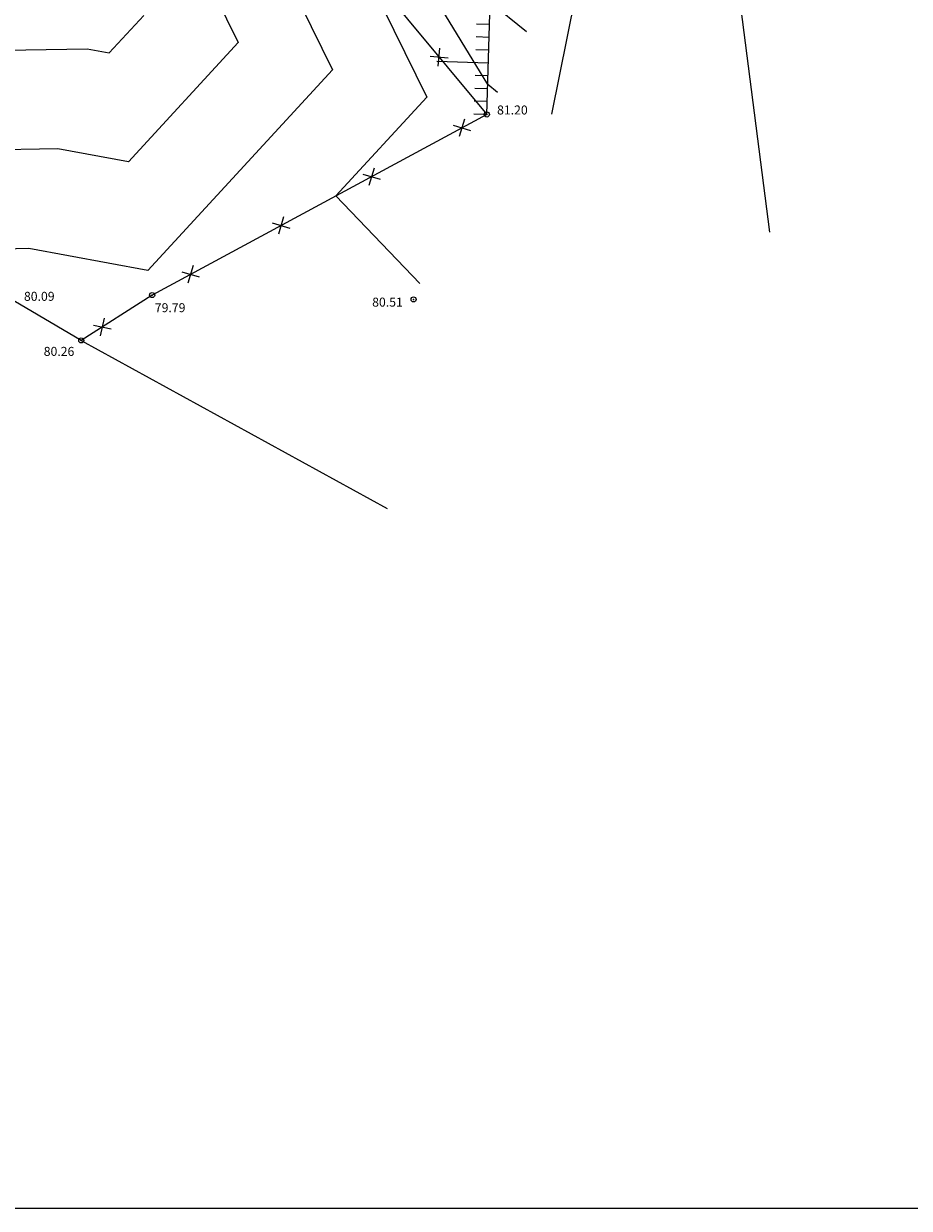
# Model space of a CAD drawing. Units: millimetres. Extents: x 552518 to 553592, y 4793760 to 4794260.
# Drawn here: x 552743 to 552778, y 4793760 to 4793807 of the extents above; entities that cross this region are included whole.
import ezdxf

# ---------------------------------------------------------------- set-up
doc = ezdxf.new("R2010")
doc.units = ezdxf.units.MM
doc.linetypes.add('Contorno$0$CONTINUA', pattern=[0])
for name, color, linetype in [('Contorno$0$0U_CN1', 253, 'Continuous'), ('Contorno$0$0U_CN5', 250, 'Continuous'), ('Contorno$0$0U_ORDENACION', 252, 'Continuous'), ('Contorno$0$0U_PLANIMETRIA', 6, 'Continuous'), ('Contorno$0$0U_PTOS_COTAS', 2, 'Continuous'), ('Contorno$0$0U_PTOS_PUNTO', 2, 'Continuous'), ('Contorno$0$RT', 8, 'Contorno$0$CONTINUA')]:
    doc.layers.add(name, color=color, linetype=linetype)
doc.styles.add('Contorno$0$Standard', font='txt')

# ---------------------------------------------------------------- blocks, each defined once
blk = doc.blocks.new('Contorno$0$ALAM')
at = {"layer": 'Contorno$0$0U_ORDENACION'}
for p, q in [((-0.5, -0.5), (0.5, 0.5)), ((0.5, -0.5), (-0.5, 0.5))]:
    blk.add_line(p, q, dxfattribs=at)
blk = doc.blocks.new('Contorno$0$AL')
at = {"layer": 'Contorno$0$RT', "xscale": 0.5, "yscale": 0.5, "zscale": 0.5}
blk.add_blockref('Contorno$0$ALAM', (0, 0), dxfattribs=at)
blk = doc.blocks.new('Contorno')
at = {"layer": 'Contorno$0$0U_CN1'}
for points, elevation in [([(552718.8, 4793794.327), (552727.797, 4793798.957), (552731.22, 4793798.131), (552736.955, 4793798.474), (552738.995, 4793800.239), (552741.154, 4793805.449), (552745.929, 4793805.533), (552746.795, 4793805.373), (552748.138, 4793806.833)], 78), ([(552747.256, 4793815.023), (552751.809, 4793805.773), (552747.544, 4793801.14), (552744.797, 4793801.646), (552741.915, 4793801.595), (552740.612, 4793798.451), (552739.381, 4793797.386), (552732.255, 4793796.96), (552730.877, 4793797.292), (552727.254, 4793795.428)], 79), ([(552756.577, 4793808.88), (552759.15, 4793803.653), (552755.614, 4793799.812), (552758.882, 4793796.406)], 81), ([(552761.896, 4793803.84), (552761.519, 4793804.145), (552751.755, 4793820.141)], 82), ([(552727.049, 4793898.372), (552724.436, 4793894.234), (552723.46, 4793892.493), (552722.82, 4793890.981), (552718.977, 4793883.254), (552719.698, 4793870.987), (552719.426, 4793867.456), (552724.406, 4793851.105), (552725.349, 4793848.508), (552726.11, 4793846.835), (552726.374, 4793846.49), (552730.508, 4793841.439), (552732.35, 4793840.205), (552732.399, 4793837.984), (552733.633, 4793836.537), (552735.327, 4793833.901), (552736.017, 4793833.122), (552743.991, 4793829.036), (552747.995, 4793825.725), (552753.632, 4793820.428), (552761.616, 4793807.348), (552763.028, 4793806.207)], 83)]:
    blk.add_lwpolyline(points, dxfattribs=dict(at, elevation=elevation))
at = {"layer": 'Contorno$0$0U_CN5', "elevation": 80}
blk.add_lwpolyline([(552748.861, 4793818.159), (552755.479, 4793804.713), (552748.293, 4793796.906), (552743.665, 4793797.759), (552742.677, 4793797.742), (552742.23, 4793796.663), (552741.808, 4793796.298), (552736.843, 4793796.001)], dxfattribs=at)
at = {"layer": 'Contorno$0$0U_ORDENACION', "linetype": 'Continuous'}
blk.add_lwpolyline([(552518.834, 4794257.545), (552518.834, 4793760.428), (553037.856, 4793760.428), (553037.856, 4794257.545)], dxfattribs=at)
at = {"layer": 'Contorno$0$0U_PLANIMETRIA'}
for p, q in [((552761.589, 4793806.477), (552761.09, 4793806.492)), ((552761.574, 4793805.978), (552761.075, 4793805.993)), ((552761.559, 4793805.478), (552761.06, 4793805.493)), ((552761.544, 4793804.978), (552759.545, 4793805.038)), ((552761.529, 4793804.478), (552761.029, 4793804.493)), ((552761.514, 4793803.979), (552761.014, 4793803.994)), ((552761.499, 4793803.479), (552760.999, 4793803.494)), ((552761.484, 4793802.979), (552760.984, 4793802.994))]:
    blk.add_line(p, q, dxfattribs=at)
for points in [[(552709.48, 4793883.149), (552712.167, 4793873.369), (552715.62, 4793864.032), (552719.975, 4793848.979), (552728.829, 4793838.023), (552747.727, 4793819.523), (552761.484, 4793802.979), (552748.462, 4793795.953), (552745.705, 4793794.19), (552743.074, 4793795.73), (552726.957, 4793802.959), (552711.535, 4793810.979), (552707.112, 4793812.764), (552691.131, 4793825.154), (552689.364, 4793825.404), (552687.304, 4793826.302), (552680.948, 4793821.617), (552676.283, 4793817.948), (552672.452, 4793815.043), (552659.423, 4793803.778), (552654.73, 4793797.238)], [(552761.484, 4793802.979), (552762.049, 4793821.719), (552748.326, 4793833.362), (552741.254, 4793835.785), (552735.078, 4793839.772), (552726.441, 4793847.062), (552723.807, 4793850.652), (552718.407, 4793867.585)], [(552772.492, 4793798.406), (552766.879, 4793842.104), (552775.989, 4793850.86)], [(552745.705, 4793794.19), (552757.607, 4793787.649)]]:
    blk.add_lwpolyline(points, dxfattribs=at)
at = {"layer": 'Contorno$0$0U_PLANIMETRIA', "flags": 128}
blk.add_lwpolyline([(552709.48, 4793883.149), (552712.167, 4793873.369), (552715.62, 4793864.032), (552719.975, 4793848.979), (552728.829, 4793838.023), (552747.727, 4793819.523), (552761.484, 4793802.979), (552748.462, 4793795.953), (552745.705, 4793794.19), (552743.074, 4793795.73), (552726.957, 4793802.959), (552711.535, 4793810.979), (552707.112, 4793812.764), (552691.131, 4793825.154), (552689.364, 4793825.404), (552687.304, 4793826.302), (552680.948, 4793821.617), (552676.283, 4793817.948), (552672.452, 4793815.043), (552659.423, 4793803.778), (552654.73, 4793797.238)], dxfattribs=at)
at = {"layer": 'Contorno$0$0U_PLANIMETRIA'}
blk.add_lwpolyline([(552765.262, 4793841.849, 0.03419), (552765.832, 4793812.071), (552763.999, 4793802.997)], format="xyb", dxfattribs=at)
at = {"layer": 'Contorno$0$0U_PTOS_PUNTO'}
for centre in [(552761.484, 4793802.979), (552748.462, 4793795.953), (552758.637, 4793795.786), (552745.705, 4793794.19)]:
    blk.add_circle(centre, 0.1, dxfattribs=at)
for p in [(552761.484, 4793802.979, 81.21), (552748.462, 4793795.953, 79.799), (552758.637, 4793795.786, 80.514), (552745.705, 4793794.19, 80.273)]:
    blk.add_point(p, dxfattribs=at)
at = {"layer": 'Contorno$0$0U_PLANIMETRIA'}
for p, rotation in [((552759.63, 4793805.209), 309.7448825735783), ((552760.516, 4793802.457), 208.3490119011757), ((552756.996, 4793800.558), 208.3490119011757), ((552753.476, 4793798.658), 208.3490119011757), ((552749.955, 4793796.759), 208.3490119011757), ((552746.522, 4793794.712), 212.5974178966986)]:
    blk.add_blockref('Contorno$0$AL', p, dxfattribs=dict(at, rotation=rotation))
at = {"layer": 'Contorno$0$0U_PTOS_COTAS', "style": 'Contorno$0$Standard'}
for s, p in [('81.20', (552761.884, 4793802.979)), ('80.09', (552743.474, 4793795.73)), ('79.79', (552748.566, 4793795.287)), ('80.51', (552757.024, 4793795.504)), ('80.26', (552744.243, 4793793.588))]:
    blk.add_text(s, height=0.35, dxfattribs=at).set_placement(p)

msp = doc.modelspace()

# ---------------------------------------------------------------- block references
msp.add_blockref('Contorno', (0, 0))

doc.saveas('drawing.dxf')
